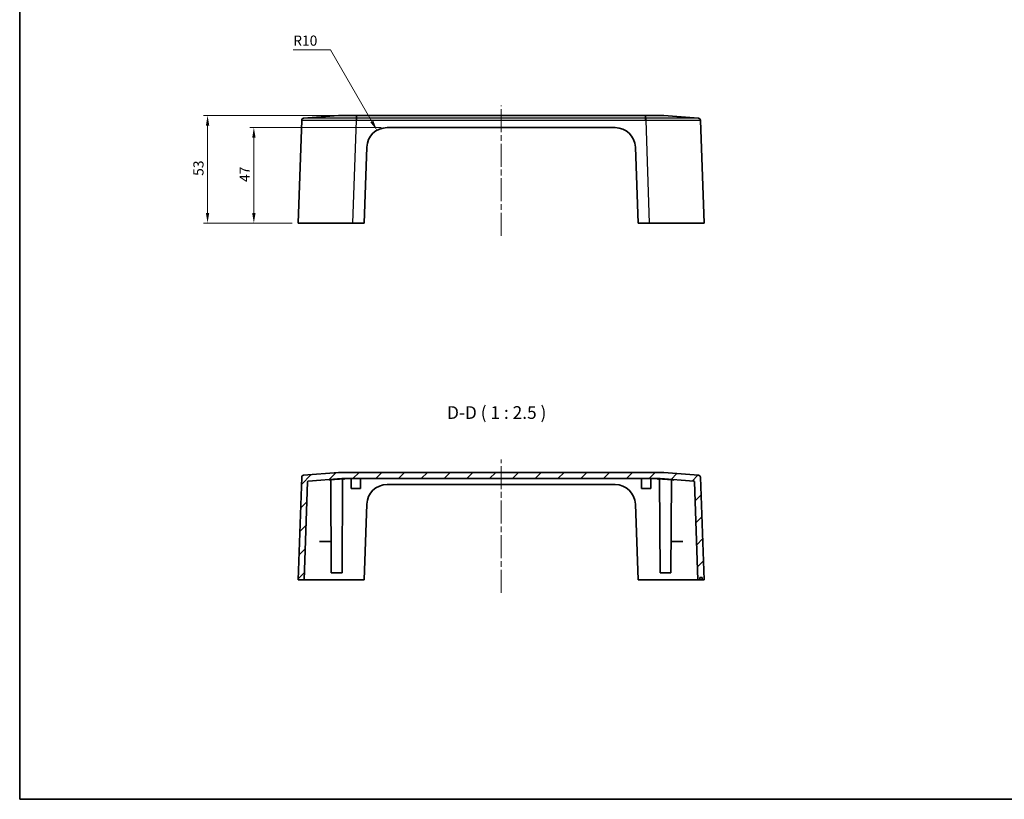
# Model space of a CAD drawing. Units: millimetres. Extents: x 29 to 3979, y 16 to 719.
# Drawn here: x 1613 to 2098, y 16 to 400 of the extents above; entities that cross this region are included whole.
import ezdxf

# ---------------------------------------------------------------- set-up
doc = ezdxf.new("R2010")
doc.units = ezdxf.units.MM
doc.header["$LTSCALE"] = 2
doc.linetypes.add('CHAIN', pattern=[0.3543, 0.2362, -0.0295, 0.0591, -0.0295])
doc.layers.get('Defpoints').update_dxf_attribs({"lineweight": 25})
for name, color, linetype, lineweight in [('Border (ISO)', 7, 'Continuous', 35), ('Dimension (ISO)', 7, 'Continuous', 18), ('Symbol (ISO)', 7, 'Continuous', 18), ('Visible (ISO)', 7, 'Continuous', 35), ('Visible Narrow (ISO)', 7, 'Continuous', 25)]:
    doc.layers.add(name, color=color, linetype=linetype, lineweight=lineweight)
doc.layers.add('Centerline (ISO)', color=7, linetype='Continuous', lineweight=18, true_color=0x80ffff)
doc.layers.add('Hatch (ISO)', color=1, linetype='Continuous', lineweight=18, true_color=0xff0000)
doc.styles.add('Note Text (TK)', font='MS PGothic.ttf')
doc.dimstyles.new('Default - Method 1b (TK)', dxfattribs={"dimscale": 2, "dimtxt": 2.5, "dimasz": 2.5, "dimexe": 1, "dimexo": 1.5, "dimgap": 1, "dimtad": 1, "dimtoh": 1, "dimrnd": 1e-08, "dimdsep": 46, "dimtxsty": 'Note Text (TK)', "dimcen": 0.09, "dimdle": 5, "dimclrd": 100, "dimclre": 100, "dimclrt": 7, "dimadec": 1, "dimazin": 1, "dimtfac": 1, "dimtmove": 0, "dimatfit": 3, "dimfxl": 0, "dimtolj": 1, "dimlwd": -1, "dimlwe": -1, "dimarcsym": 0})

# ---------------------------------------------------------------- blocks, each defined once
blk = doc.blocks.new('図面枠 tk図枠')
at = {"layer": 'Border (ISO)'}
for p, q in [((14.5, 289), (14.5, 8)), ((14.5, 8), (405.5, 8))]:
    blk.add_line(p, q, dxfattribs=at)
blk = doc.blocks.new('*D39')
at = {"layer": 'Defpoints', "color": 0, "transparency": 16777216}
for p in [(1728.37, 346.71), (1794.01, 346.71), (1750.16, 299.71)]:
    blk.add_point(p, dxfattribs=at)
at = {"layer": 'Dimension (ISO)', "color": 100, "transparency": 16777216}
for p, q in [((1791.01, 346.71), (1726.37, 346.71)), ((1728.37, 304.71), (1728.37, 341.71)), ((1747.16, 299.71), (1726.37, 299.71))]:
    blk.add_line(p, q, dxfattribs=at)
for points in [[(1727.54, 341.71), (1729.2, 341.71), (1728.37, 346.71)], [(1727.54, 304.71), (1729.2, 304.71), (1728.37, 299.71)]]:
    blk.add_solid(points, dxfattribs=at)
at = {"layer": 'Dimension (ISO)', "color": 7, "transparency": 16777216, "insert": (1723.87, 319.93), "char_height": 5, "attachment_point": 4, "rotation": 90, "style": 'Note Text (TK)'}
blk.add_mtext('\\A1;47', dxfattribs=at)
blk = doc.blocks.new('*D40')
at = {"layer": 'Defpoints', "color": 0, "transparency": 16777216}
for p in [(1705.56, 352.71), (1778.99, 352.71), (1750.16, 299.71)]:
    blk.add_point(p, dxfattribs=at)
at = {"layer": 'Dimension (ISO)', "color": 100, "transparency": 16777216}
for p, q in [((1775.99, 352.71), (1703.56, 352.71)), ((1705.56, 304.71), (1705.56, 347.71)), ((1747.16, 299.71), (1703.56, 299.71))]:
    blk.add_line(p, q, dxfattribs=at)
for points in [[(1704.73, 347.71), (1706.39, 347.71), (1705.56, 352.71)], [(1704.73, 304.71), (1706.39, 304.71), (1705.56, 299.71)]]:
    blk.add_solid(points, dxfattribs=at)
at = {"layer": 'Dimension (ISO)', "color": 7, "transparency": 16777216, "insert": (1701.06, 322.95), "char_height": 5, "attachment_point": 4, "rotation": 90, "style": 'Note Text (TK)'}
blk.add_mtext('\\A1;53', dxfattribs=at)
blk = doc.blocks.new('*D41')
at = {"layer": 'Defpoints', "color": 0, "transparency": 16777216}
for p in [(1789.01, 345.37), (1794.01, 336.71)]:
    blk.add_point(p, dxfattribs=at)
at = {"layer": 'Dimension (ISO)', "color": 100, "transparency": 16777216}
for p, q in [((1747.75, 385.04), (1766.11, 385.04)), ((1766.11, 385.04), (1786.51, 349.7))]:
    blk.add_line(p, q, dxfattribs=at)
blk.add_solid([(1787.23, 350.12), (1785.78, 349.29), (1789.01, 345.37)], dxfattribs=at)
at = {"layer": 'Dimension (ISO)', "color": 7, "transparency": 16777216, "insert": (1747.75, 389.54), "char_height": 5, "attachment_point": 4, "style": 'Note Text (TK)'}
blk.add_mtext('\\A1;R10', dxfattribs=at)

msp = doc.modelspace()

# ---------------------------------------------------------------- hatches: boundary and pattern name
at = {"layer": 'Hatch (ISO)'}
h = msp.add_hatch(dxfattribs=at)
h.set_pattern_fill('ANSI31', color=256, scale=63.5, style=0)
h.set_pattern_definition([(45, (1576.75, -4), (-5.61266, 5.61266), [])])
edge = h.paths.add_edge_path()
edge.add_line((1948.0605, 125.1746), (1949.1605, 125.1746))
edge.add_line((1949.1605, 125.1746), (1949.1605, 123.9746))
edge.add_line((1949.1605, 123.9746), (1950.1605, 123.9746))
edge.add_line((1950.1605, 123.9746), (1948.393, 174.5874))
edge.add_ellipse((1947.3937, 174.5525), major_axis=(0.9994, 0.0349), ratio=1, start_angle=0, end_angle=83.252989)
edge.add_line((1947.4764, 175.5491), (1930.3097, 176.9746))
edge.add_line((1930.3097, 176.9746), (1770.0113, 176.9746))
edge.add_line((1770.0113, 176.9746), (1752.8446, 175.5491))
edge.add_ellipse((1752.9273, 174.5525), major_axis=(-0.0828, 0.9966), ratio=1, start_angle=0, end_angle=83.252989)
edge.add_line((1751.9279, 174.5874), (1750.1605, 123.9746))
edge.add_line((1750.1605, 123.9746), (1753.1605, 123.9746))
edge.add_line((1753.1605, 123.9746), (1754.8484, 172.309))
edge.add_ellipse((1755.1482, 172.2985), major_axis=(-0.2998, 0.0105), ratio=1, start_angle=276.747011, end_angle=360, ccw=False)
edge.add_line((1755.1233, 172.5975), (1771.7065, 173.9746))
edge.add_line((1771.7065, 173.9746), (1928.6144, 173.9746))
edge.add_line((1928.6144, 173.9746), (1945.1976, 172.5975))
edge.add_ellipse((1945.1728, 172.2985), major_axis=(0.0248, 0.299), ratio=1, start_angle=276.747011, end_angle=360, ccw=False)
edge.add_line((1945.4726, 172.309), (1947.1605, 123.9746))
edge.add_line((1947.1605, 123.9746), (1948.0605, 123.9746))
edge.add_line((1948.0605, 123.9746), (1948.0605, 125.1746))

# ---------------------------------------------------------------- linework, layer by layer
at = {"layer": 'Centerline (ISO)', "linetype": 'CHAIN', "ltscale": 23.990969}
for p, q in [((1850.1605, 293.4634), (1850.1605, 357.5379)), ((1850.1605, 117.7246), (1850.1605, 183.2246))]:
    msp.add_line(p, q, dxfattribs=at)
at = {"layer": 'Visible (ISO)'}
for p, q in [((1751.9279, 350.3262), (1750.1605, 299.7134)), ((1770.0113, 352.7134), (1752.8446, 351.2879)), ((1921.3261, 352.7134), (1778.9948, 352.7134)), ((1947.4764, 351.2879), (1930.3097, 352.7134)), ((1950.1605, 299.7134), (1948.393, 350.3262)), ((1794.0053, 346.7134), (1906.3156, 346.7134)), ((1782.6605, 299.7134), (1784.0119, 337.0749)), ((1916.3091, 337.0749), (1917.6605, 299.7134)), ((1777.144, 299.7134), (1750.1605, 299.7134)), ((1782.6605, 299.7134), (1777.144, 299.7134)), ((1923.1769, 299.7134), (1917.6605, 299.7134)), ((1950.1605, 299.7134), (1923.1769, 299.7134)), ((1770.0113, 176.9746), (1752.8446, 175.5491)), ((1930.3097, 176.9746), (1770.0113, 176.9746)), ((1770.0113, 176.9746), (1770.0113, 176.9746)), ((1947.4764, 175.5491), (1930.3097, 176.9746)), ((1930.3097, 176.9746), (1930.3097, 176.9746)), ((1751.9279, 174.5874), (1750.1605, 123.9746)), ((1753.1605, 123.9746), (1754.8484, 172.309)), ((1755.1233, 172.5975), (1771.7065, 173.9746)), ((1766.5105, 127.5746), (1766.2708, 173.3509)), ((1771.7065, 173.9746), (1928.6144, 173.9746)), ((1771.8105, 127.5746), (1772.0521, 173.7224)), ((1776.3605, 168.9746), (1776.3343, 173.9746)), ((1780.9605, 168.9746), (1780.9867, 173.9746)), ((1794.0053, 170.9746), (1906.3156, 170.9746)), ((1919.3605, 168.9746), (1919.3343, 173.9746)), ((1923.9605, 168.9746), (1923.9867, 173.9746)), ((1928.2688, 173.723), (1928.2688, 173.7237)), ((1928.5105, 127.5746), (1928.2689, 173.7219)), ((1928.6144, 173.9746), (1945.1976, 172.5975)), ((1933.8105, 127.5746), (1934.0502, 173.3508)), ((1945.4726, 172.309), (1947.1605, 123.9746)), ((1950.1605, 123.9746), (1948.393, 174.5874)), ((1780.9605, 168.9746), (1776.3605, 168.9746)), ((1923.9605, 168.9746), (1919.3605, 168.9746)), ((1782.6605, 123.9746), (1784.0119, 161.3361)), ((1916.3091, 161.3361), (1917.6605, 123.9746)), ((1761.06, 142.9746), (1766.4298, 142.9746)), ((1933.8911, 142.9746), (1939.261, 142.9746)), ((1771.8105, 127.5746), (1766.5105, 127.5746)), ((1933.8105, 127.5746), (1928.5105, 127.5746)), ((1750.1605, 123.9746), (1753.1605, 123.9746)), ((1753.1605, 123.9746), (1776.6462, 123.9746)), ((1782.6605, 123.9746), (1776.6462, 123.9746)), ((1923.6748, 123.9746), (1917.6605, 123.9746)), ((1923.6748, 123.9746), (1947.1605, 123.9746)), ((1947.1605, 123.9746), (1948.0605, 123.9746)), ((1948.0605, 125.1746), (1949.1605, 125.1746)), ((1948.0605, 123.9746), (1948.0605, 125.1746)), ((1949.1605, 123.9746), (1948.0605, 123.9746)), ((1949.1605, 125.1746), (1949.1605, 123.9746)), ((1949.1605, 123.9746), (1950.1605, 123.9746))]:
    msp.add_line(p, q, dxfattribs=at)
for centre, radius, start, end in [((1752.9273, 350.2913), 1, 94.746984, 178), ((1947.3937, 350.2913), 1, 2, 85.253016), ((1794.0053, 336.7134), 10, 90, 177.928503), ((1906.3156, 336.7134), 10, 2.071497, 90), ((1752.9273, 174.5525), 1, 94.747011, 178), ((1947.3937, 174.5525), 1, 2, 85.252989), ((1755.1482, 172.2985), 0.3, 94.747011, 178), ((1794.0053, 160.9746), 10, 90, 177.928503), ((1906.3156, 160.9746), 10, 2.071497, 90), ((1945.1728, 172.2985), 0.3, 2, 85.252989)]:
    msp.add_arc(centre, radius, start, end, dxfattribs=at)
for points, knots in [([(1778.9774, 352.7134), (1777.6329, 352.7134), (1774.9519, 352.7134), (1771.7331, 352.7134), (1770.2411, 352.7134), (1770.0126, 352.7134), (1770.0113, 352.7134)], [-0.78285524, -0.78285524, -0.78285524, -0.78285524, -0.33550939, 0.11183646, 0.55918232, 0.78285524, 0.78285524, 0.78285524, 0.78285524]), ([(1778.9948, 352.7134), (1778.9919, 352.7134), (1778.989, 352.7134), (1778.9832, 352.7134), (1778.9803, 352.7134), (1778.9774, 352.7134)], [0, 0, 0, 0, 0.00087185016, 0.00087185016, 0.00174370033, 0.00174370033, 0.00174370033, 0.00174370033]), ([(1921.3436, 352.7134), (1921.3407, 352.7134), (1921.3378, 352.7134), (1921.3319, 352.7134), (1921.329, 352.7134), (1921.3261, 352.7134)], [0, 0, 0, 0, 0.00087185016, 0.00087185016, 0.00174370032, 0.00174370032, 0.00174370032, 0.00174370032]), ([(1930.3097, 352.7134), (1930.3084, 352.7134), (1930.0799, 352.7134), (1928.5878, 352.7134), (1925.369, 352.7134), (1922.688, 352.7134), (1921.3436, 352.7134)], [-0.78285524, -0.78285524, -0.78285524, -0.78285524, -0.55918232, -0.11183646, 0.33550939, 0.78285524, 0.78285524, 0.78285524, 0.78285524]), ([(1773.0443, 173.6477), (1773.0443, 173.6477), (1773.0357, 173.6508), (1772.9933, 173.6616), (1772.9424, 173.6712), (1772.7715, 173.693), (1772.6255, 173.7044), (1772.2319, 173.7216), (1771.962, 173.7255), (1771.3338, 173.7192), (1770.9621, 173.7077), (1770.1815, 173.6727), (1769.7623, 173.6486), (1768.9233, 173.5928), (1768.4938, 173.5603), (1767.6721, 173.4921), (1767.2709, 173.4556), (1766.5637, 173.3848), (1766.2468, 173.3496), (1765.7327, 173.2842), (1765.5267, 173.2526), (1765.3371, 173.2145), (1765.2921, 173.2029), (1765.2678, 173.1951), (1765.2646, 173.1939), (1765.2646, 173.1939)], [0.07549123, 0.07549123, 0.07549123, 0.07549123, 0.10438904, 0.10438904, 0.16245528, 0.16245528, 0.25470575, 0.25470575, 0.370776, 0.370776, 0.49536918, 0.49536918, 0.62075356, 0.62075356, 0.74780626, 0.74780626, 0.8776251, 0.8776251, 1.00568029, 1.00568029, 1.13347411, 1.13347411, 1.19312361, 1.19312361, 1.2101841, 1.2101841, 1.2101841, 1.2101841]), ([(1935.0531, 173.1948), (1935.0531, 173.1948), (1935.0529, 173.1949), (1935.0483, 173.1966), (1935.0314, 173.2021), (1934.9615, 173.2196), (1934.8882, 173.2344), (1934.6591, 173.2731), (1934.4773, 173.2988), (1934.0021, 173.3577), (1933.686, 173.3923), (1932.9752, 173.4625), (1932.5674, 173.4992), (1931.7468, 173.5663), (1931.3257, 173.5977), (1930.4727, 173.6536), (1930.0299, 173.6785), (1929.2312, 173.7125), (1928.863, 173.7219), (1928.23, 173.724), (1927.9546, 173.7176), (1927.633, 173.6989), (1927.5397, 173.6911), (1927.3978, 173.6745), (1927.3451, 173.6655), (1927.2919, 173.6533), (1927.2792, 173.6489), (1927.2792, 173.6489)], [0.06998076, 0.06998076, 0.06998076, 0.06998076, 0.07507616, 0.07507616, 0.1121182, 0.1121182, 0.18067047, 0.18067047, 0.28315351, 0.28315351, 0.40923973, 0.40923973, 0.53959458, 0.53959458, 0.66401385, 0.66401385, 0.79641591, 0.79641591, 0.92304258, 0.92304258, 1.04714726, 1.04714726, 1.10939539, 1.10939539, 1.16566691, 1.16566691, 1.20130911, 1.20130911, 1.20130911, 1.20130911]), ([(1760.6347, 142.9746), (1760.6493, 142.9746), (1760.6656, 142.9746), (1760.7005, 142.9746), (1760.7191, 142.9746), (1760.773, 142.9746), (1760.81, 142.9746), (1760.8841, 142.9746), (1760.9211, 142.9746), (1760.9751, 142.9746), (1760.9938, 142.9746), (1761.0289, 142.9746), (1761.0452, 142.9746), (1761.06, 142.9746)], [-0.0472315404, -0.0472315404, -0.0472315404, -0.0472315404, -0.040989857, -0.040989857, -0.0347470712, -0.0347470712, -0.023629653, -0.023629653, -0.012507488, -0.012507488, -0.0062537974, -0.0062537974, 0, 0, 0, 0]), ([(1939.261, 142.9746), (1939.2757, 142.9746), (1939.292, 142.9746), (1939.327, 142.9746), (1939.3456, 142.9746), (1939.3996, 142.9746), (1939.4366, 142.9746), (1939.5107, 142.9746), (1939.5477, 142.9746), (1939.6017, 142.9746), (1939.6203, 142.9746), (1939.6553, 142.9746), (1939.6716, 142.9746), (1939.6863, 142.9746)], [0, 0, 0, 0, 0.0062394281, 0.0062394281, 0.0124787657, 0.0124787657, 0.0236037034, 0.0236037034, 0.0347264296, 0.0347264296, 0.0409841973, 0.0409841973, 0.0472408691, 0.0472408691, 0.0472408691, 0.0472408691])]:
    msp.add_open_spline(points, degree=3, knots=knots, dxfattribs=at)
msp.add_open_spline([(1927.7278, 350.3332), (1927.7278, 350.3332), (1927.7278, 350.3332), (1927.7279, 350.3332)], degree=3, dxfattribs=at)
at = {"layer": 'Visible Narrow (ISO)'}
for p, q in [((1777.144, 299.7134), (1778.9115, 350.3262)), ((1778.9442, 351.2879), (1778.9114, 351.2879)), ((1778.9115, 350.3262), (1778.9441, 350.3262)), ((1778.9441, 350.3262), (1778.9948, 350.3262)), ((1778.9442, 351.2879), (1778.9774, 352.7134)), ((1778.9948, 351.2879), (1778.9442, 351.2879)), ((1778.9948, 352.7134), (1778.9948, 351.2879)), ((1778.9948, 351.2879), (1778.9948, 350.3262)), ((1921.3261, 351.2879), (1778.9948, 351.2879)), ((1778.9948, 350.3262), (1921.3261, 350.3262)), ((1921.3261, 351.2879), (1921.3261, 352.7134)), ((1921.3261, 351.2879), (1921.3261, 350.3262)), ((1921.3768, 351.2879), (1921.3261, 351.2879)), ((1921.3261, 350.3262), (1921.3768, 350.3262)), ((1921.3436, 352.7134), (1921.3768, 351.2879)), ((1921.4095, 351.2879), (1921.3768, 351.2879)), ((1921.3768, 350.3262), (1921.4095, 350.3262)), ((1921.4095, 350.3262), (1923.1769, 299.7134))]:
    msp.add_line(p, q, dxfattribs=at)
for centre, major_axis, start_param, end_param in [((1778.9115, 350.2913), (0, 1), 4.74729571, 6.20039565), ((1778.9441, 350.2913), (0.0001, 1), 0.08288645, 1.53590753), ((1921.3768, 350.2913), (-0.0001, 1), 4.74729562, 6.20035635), ((1921.4095, 350.2913), (0, 1), 0.08289788, 1.53591345)]:
    msp.add_ellipse(centre, major_axis=major_axis, ratio=0.00001, start_param=start_param, end_param=end_param, dxfattribs=at)
for points, knots in [([(1751.9279, 350.3262), (1751.928, 350.3287), (1752.6038, 350.3355), (1757.0901, 350.3417), (1766.8043, 350.3392), (1774.8748, 350.3313), (1778.9115, 350.3262)], [0, 0, 0, 0, 0.58309412, 1.74928237, 2.91547062, 4.08165887, 4.08165887, 4.08165887, 4.08165887]), ([(1778.9114, 351.2879), (1775.0118, 351.2877), (1767.2152, 351.2876), (1757.831, 351.2876), (1753.4972, 351.2876), (1752.8446, 351.2878), (1752.8446, 351.2879)], [-4.08165887, -4.08165887, -4.08165887, -4.08165887, -2.91547062, -1.74928237, -0.58309412, 0, 0, 0, 0]), ([(1947.4764, 351.2879), (1947.4764, 351.2877), (1945.6989, 351.2876), (1938.2197, 351.2876), (1929.2107, 351.2876), (1923.3594, 351.2878), (1921.4095, 351.2879)], [-4.08165887, -4.08165887, -4.08165887, -4.08165887, -2.91547062, -1.74928237, -0.58309412, 0, 0, 0, 0]), ([(1921.4095, 350.3262), (1923.4278, 350.3287), (1929.4848, 350.3355), (1938.8104, 350.3417), (1946.5527, 350.3392), (1948.3929, 350.3313), (1948.393, 350.3262)], [0, 0, 0, 0, 0.58309412, 1.74928237, 2.91547062, 4.08165887, 4.08165887, 4.08165887, 4.08165887])]:
    msp.add_open_spline(points, degree=3, knots=knots, dxfattribs=at)

# ---------------------------------------------------------------- block references
at = {"xscale": 2.5, "yscale": 2.5, "zscale": 2.5}
msp.add_blockref('図面枠 tk図枠', (1576.75, -4), dxfattribs=at)

# ---------------------------------------------------------------- texts
at = {"layer": 'Symbol (ISO)', "color": 7, "insert": (1823.5379, 201.3496), "char_height": 6.25, "attachment_point": 7, "line_spacing_factor": 3.631184, "style": 'Note Text (TK)'}
msp.add_mtext('D-D ( 1 : 2.5 )', dxfattribs=at)

# ---------------------------------------------------------------- dimensions: what is measured, and where the dimension line sits
at = {"layer": 'Dimension (ISO)', "color": 100, "true_color": 0x00ff3f}
dim = msp.add_radius_dim(center=(1794.0053, 336.7134), mpoint=(1789.0053, 345.3737), dimstyle='Default - Method 1b (TK)', override={"dimtih": 1, "dimdec": 2, "dimcen": 0, "dimtp": 0, "dimtm": 0, "dimtdec": 2, "dimtofl": 0}, dxfattribs=at)
dim.commit()
dim.dimension.update_dxf_attribs({"geometry": '*D41', "text_midpoint": (1753.237, 385.0362), "dimtype": 164})
for base, p2, angle, picture, middle in [((1705.561, 352.7134), (1778.9948, 352.7134), 90, '*D40', (1705.561, 326.2134)), ((1728.3695, 346.7134), (1794.0053, 346.7134), 270, '*D39', (1728.3695, 323.2134))]:
    dim = msp.add_linear_dim(base=base, p1=(1750.1605, 299.7134), p2=p2, angle=angle, dimstyle='Default - Method 1b (TK)', override={"dimtoh": 0, "dimdec": 2, "dimtp": 0, "dimtm": 0, "dimtdec": 2, "dimtofl": 0, "dimatfit": 1}, dxfattribs=at)
    dim.commit()
    dim.dimension.update_dxf_attribs({"geometry": picture, "text_midpoint": middle, "dimtype": 160})

doc.saveas('drawing.dxf')
